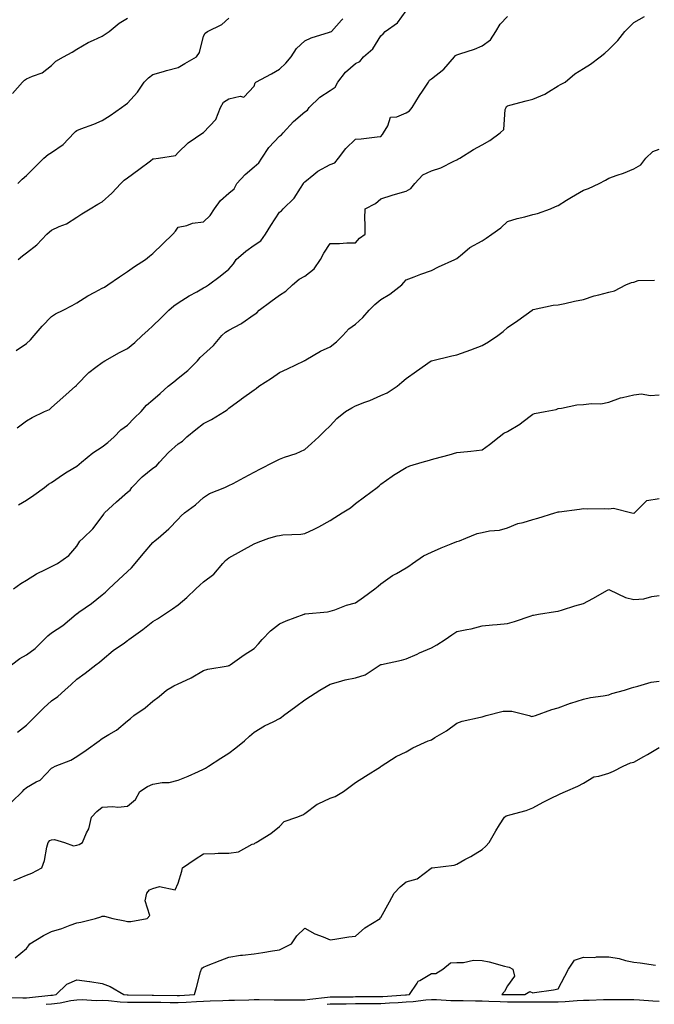
# Model space of a CAD drawing. Units: inches. Extents: x 1037123 to 1039763, y 7319018 to 7321658.
# Drawn here: x 1038485 to 1038736, y 7319018 to 7319407 of the extents above; entities that cross this region are included whole.
import ezdxf

# ---------------------------------------------------------------- set-up
doc = ezdxf.new("R2010")
doc.units = ezdxf.units.IN
doc.header["$MEASUREMENT"] = 0
doc.layers.add('Contour_10377319', color=7, linetype='Continuous', true_color=0xaceb88)

msp = doc.modelspace()

# ---------------------------------------------------------------- linework, layer by layer
at = {"layer": 'Contour_10377319'}
for points in [[(1038484.01, 7319275.96, 3189), (1038488.05, 7319278.84, 3189), (1038489.71, 7319280.26, 3189), (1038491.19, 7319281.92, 3189), (1038494.28, 7319285.69, 3189), (1038498.05, 7319289.49, 3189), (1038499.53, 7319290.44, 3189), (1038502.58, 7319291.92, 3189), (1038506.17, 7319293.79, 3189), (1038508.05, 7319294.88, 3189), (1038512.31, 7319297.65, 3189), (1038515.16, 7319299.03, 3189), (1038518.05, 7319300.56, 3189), (1038518.91, 7319301.07, 3189), (1038520.2, 7319301.92, 3189), (1038524.81, 7319305.16, 3189), (1038528.05, 7319307.23, 3189), (1038530.76, 7319309.21, 3189), (1038535.1, 7319311.92, 3189), (1038536.72, 7319313.24, 3189), (1038538.05, 7319314.28, 3189), (1038541.92, 7319318.06, 3189), (1038545.92, 7319321.92, 3189), (1038546.9, 7319323.07, 3189), (1038548.05, 7319324.64, 3189), (1038551.49, 7319325.36, 3189), (1038553.73, 7319326.23, 3189), (1038558.05, 7319326.8, 3189), (1038560.67, 7319329.3, 3189), (1038562.31, 7319331.92, 3189), (1038564.79, 7319335.18, 3189), (1038568.05, 7319338.09, 3189), (1038570.08, 7319339.88, 3189), (1038571.17, 7319341.92, 3189), (1038574.5, 7319345.47, 3189), (1038578.05, 7319348.5, 3189), (1038579.92, 7319350.05, 3189), (1038581, 7319351.92, 3189), (1038583.81, 7319356.15, 3189), (1038588.05, 7319360.6, 3189), (1038588.79, 7319361.17, 3189), (1038589.44, 7319361.92, 3189), (1038593.58, 7319366.39, 3189), (1038598.05, 7319370.15, 3189), (1038599.07, 7319370.9, 3189), (1038599.73, 7319371.92, 3189), (1038603.95, 7319376.02, 3189), (1038608.05, 7319378.64, 3189), (1038609.98, 7319379.99, 3189), (1038611.14, 7319381.92, 3189), (1038614.1, 7319385.86, 3189), (1038618.05, 7319389.35, 3189), (1038619.83, 7319390.14, 3189), (1038621.23, 7319391.92, 3189), (1038624.87, 7319395.1, 3189), (1038628.05, 7319400.25, 3189), (1038628.93, 7319401.04, 3189), (1038629.73, 7319401.92, 3189), (1038634.63, 7319405.33, 3189), (1038638.05, 7319410.02, 3189)], [(1038482.54, 7319377.42, 3192), (1038486.49, 7319381.92, 3192), (1038487.31, 7319382.66, 3192), (1038488.05, 7319383.19, 3192), (1038490.47, 7319384.34, 3192), (1038494.32, 7319385.65, 3192), (1038498.05, 7319388.55, 3192), (1038499.73, 7319390.23, 3192), (1038502.68, 7319391.92, 3192), (1038506.19, 7319393.78, 3192), (1038508.05, 7319394.99, 3192), (1038512.44, 7319397.54, 3192), (1038514.57, 7319398.44, 3192), (1038518.05, 7319400.1, 3192), (1038519.16, 7319400.81, 3192), (1038520.78, 7319401.92, 3192), (1038524.73, 7319405.25, 3192), (1038528.05, 7319407.17, 3192)], [(1038484.44, 7319245.53, 3188), (1038488.05, 7319248.21, 3188), (1038490.34, 7319249.64, 3188), (1038495.24, 7319251.92, 3188), (1038497.17, 7319252.79, 3188), (1038498.05, 7319253.47, 3188), (1038502.52, 7319257.44, 3188), (1038507.5, 7319261.92, 3188), (1038507.8, 7319262.18, 3188), (1038508.05, 7319262.48, 3188), (1038512.68, 7319267.29, 3188), (1038515.51, 7319269.39, 3188), (1038518.05, 7319271.35, 3188), (1038518.38, 7319271.58, 3188), (1038519.03, 7319271.92, 3188), (1038524.79, 7319275.18, 3188), (1038528.05, 7319276.87, 3188), (1038530.84, 7319279.13, 3188), (1038533.79, 7319281.92, 3188), (1038536.04, 7319283.94, 3188), (1038538.05, 7319285.73, 3188), (1038541.19, 7319288.78, 3188), (1038544.3, 7319291.92, 3188), (1038546.35, 7319293.61, 3188), (1038548.05, 7319294.77, 3188), (1038552.41, 7319297.56, 3188), (1038555.37, 7319299.24, 3188), (1038558.05, 7319300.81, 3188), (1038558.77, 7319301.2, 3188), (1038559.96, 7319301.92, 3188), (1038564.61, 7319305.35, 3188), (1038568.05, 7319308.17, 3188), (1038569.81, 7319310.16, 3188), (1038570.94, 7319311.92, 3188), (1038574.75, 7319315.22, 3188), (1038578.05, 7319317.55, 3188), (1038580.61, 7319319.36, 3188), (1038582.54, 7319321.92, 3188), (1038584.61, 7319325.35, 3188), (1038588.05, 7319330.59, 3188), (1038588.85, 7319331.12, 3188), (1038589.5, 7319331.92, 3188), (1038593.79, 7319336.18, 3188), (1038596.27, 7319340.14, 3188), (1038597.48, 7319341.92, 3188), (1038597.7, 7319342.28, 3188), (1038598.05, 7319342.63, 3188), (1038601.62, 7319345.49, 3188), (1038603.17, 7319346.8, 3188), (1038608.05, 7319349.4, 3188), (1038609.83, 7319350.14, 3188), (1038611.31, 7319351.92, 3188), (1038614.28, 7319355.69, 3188), (1038618.05, 7319359.43, 3188), (1038620.35, 7319359.61, 3188), (1038626.55, 7319360.41, 3188), (1038628.05, 7319360.54, 3188), (1038628.66, 7319361.31, 3188), (1038629.07, 7319361.92, 3188), (1038630.86, 7319364.73, 3188), (1038631.84, 7319368.14, 3188), (1038634.34, 7319368.2, 3188), (1038638.05, 7319369.88, 3188), (1038639.4, 7319370.57, 3188), (1038640.47, 7319371.92, 3188), (1038643.34, 7319376.63, 3188), (1038644.55, 7319378.42, 3188), (1038646.86, 7319381.92, 3188), (1038647.25, 7319382.73, 3188), (1038648.05, 7319383.21, 3188), (1038652.93, 7319387.05, 3188), (1038657.21, 7319391.92, 3188), (1038657.58, 7319392.39, 3188), (1038658.05, 7319392.7, 3188), (1038659.3, 7319393.16, 3188), (1038665.04, 7319394.94, 3188), (1038668.05, 7319396.29, 3188), (1038671.39, 7319398.58, 3188), (1038673.54, 7319401.92, 3188), (1038675.2, 7319404.77, 3188), (1038678.05, 7319407.84, 3188)], [(1038484.75, 7319341.92, 3191), (1038486.39, 7319343.58, 3191), (1038488.05, 7319345.09, 3191), (1038491.51, 7319348.46, 3191), (1038494.98, 7319351.92, 3191), (1038496.64, 7319353.32, 3191), (1038498.05, 7319354.21, 3191), (1038502.64, 7319357.34, 3191), (1038506.98, 7319361.92, 3191), (1038507.48, 7319362.48, 3191), (1038508.05, 7319362.87, 3191), (1038509.59, 7319363.47, 3191), (1038514.65, 7319365.31, 3191), (1038518.05, 7319366.73, 3191), (1038521.16, 7319368.82, 3191), (1038525.67, 7319371.92, 3191), (1038527.03, 7319372.94, 3191), (1038528.05, 7319373.67, 3191), (1038531.98, 7319377.99, 3191), (1038534.57, 7319381.92, 3191), (1038536.29, 7319383.68, 3191), (1038538.05, 7319384.88, 3191), (1038542.27, 7319386.14, 3191), (1038543.44, 7319386.53, 3191), (1038548.05, 7319387.76, 3191), (1038550.65, 7319389.33, 3191), (1038555.26, 7319391.92, 3191), (1038556.41, 7319393.57, 3191), (1038558.05, 7319400.01, 3191), (1038558.71, 7319401.26, 3191), (1038559.59, 7319401.92, 3191), (1038565.26, 7319404.71, 3191), (1038568.05, 7319407.21, 3191)], [(1038484.85, 7319311.92, 3190), (1038486.55, 7319313.41, 3190), (1038488.05, 7319314.54, 3190), (1038492.19, 7319317.77, 3190), (1038496.1, 7319321.92, 3190), (1038497.17, 7319322.8, 3190), (1038498.05, 7319323.49, 3190), (1038501.04, 7319324.9, 3190), (1038503.91, 7319326.07, 3190), (1038508.05, 7319328.61, 3190), (1038509.96, 7319330, 3190), (1038513.21, 7319331.92, 3190), (1038516.25, 7319333.72, 3190), (1038518.05, 7319334.73, 3190), (1038521.86, 7319338.11, 3190), (1038525.37, 7319341.92, 3190), (1038526.72, 7319343.24, 3190), (1038528.05, 7319344.22, 3190), (1038532.5, 7319347.47, 3190), (1038537.03, 7319350.91, 3190), (1038538.05, 7319351.67, 3190), (1038538.25, 7319351.72, 3190), (1038540.3, 7319351.92, 3190), (1038547, 7319352.97, 3190), (1038548.05, 7319354.15, 3190), (1038551.96, 7319358.02, 3190), (1038557.8, 7319361.92, 3190), (1038557.99, 7319361.97, 3190), (1038558.05, 7319362.01, 3190), (1038562.84, 7319367.13, 3190), (1038564.73, 7319371.92, 3190), (1038565.92, 7319374.05, 3190), (1038568.05, 7319375.36, 3190), (1038572.5, 7319376.38, 3190), (1038573.97, 7319376, 3190), (1038578.05, 7319380.3, 3190), (1038578.38, 7319381.59, 3190), (1038578.73, 7319381.92, 3190), (1038584.83, 7319385.15, 3190), (1038588.05, 7319387.07, 3190), (1038590.55, 7319389.41, 3190), (1038592.6, 7319391.92, 3190), (1038594.77, 7319395.21, 3190), (1038598.05, 7319398.29, 3190), (1038600.53, 7319399.44, 3190), (1038607.74, 7319401.61, 3190), (1038608.05, 7319401.72, 3190), (1038608.17, 7319401.8, 3190), (1038608.54, 7319401.92, 3190), (1038612.56, 7319406.43, 3190), (1038613.03, 7319406.94, 3190)], [(1038484.89, 7319215.09, 3187), (1038488.05, 7319216.91, 3187), (1038491.02, 7319218.95, 3187), (1038495.22, 7319221.92, 3187), (1038496.76, 7319223.22, 3187), (1038498.05, 7319223.96, 3187), (1038502.74, 7319227.23, 3187), (1038504.22, 7319228.1, 3187), (1038508.05, 7319230.44, 3187), (1038508.87, 7319231.1, 3187), (1038509.89, 7319231.92, 3187), (1038514.36, 7319235.61, 3187), (1038518.05, 7319238.03, 3187), (1038520.2, 7319239.77, 3187), (1038522.8, 7319241.92, 3187), (1038525.32, 7319244.65, 3187), (1038528.05, 7319246.61, 3187), (1038530.69, 7319249.28, 3187), (1038533.36, 7319251.92, 3187), (1038535.55, 7319254.42, 3187), (1038538.05, 7319256.59, 3187), (1038540.86, 7319259.11, 3187), (1038544.12, 7319261.92, 3187), (1038546.27, 7319263.69, 3187), (1038548.05, 7319265.12, 3187), (1038551.8, 7319268.17, 3187), (1038555.59, 7319271.92, 3187), (1038556.76, 7319273.22, 3187), (1038558.05, 7319274.48, 3187), (1038561.98, 7319278, 3187), (1038565.3, 7319281.92, 3187), (1038566.74, 7319283.23, 3187), (1038568.05, 7319284.1, 3187), (1038572.72, 7319286.59, 3187), (1038573.17, 7319286.8, 3187), (1038578.05, 7319290.19, 3187), (1038579.07, 7319290.91, 3187), (1038580.06, 7319291.92, 3187), (1038584.61, 7319295.36, 3187), (1038588.05, 7319297.89, 3187), (1038590.51, 7319299.46, 3187), (1038593.17, 7319301.92, 3187), (1038595.76, 7319304.21, 3187), (1038598.05, 7319305.34, 3187), (1038601.78, 7319308.19, 3187), (1038604.2, 7319311.92, 3187), (1038605.59, 7319314.39, 3187), (1038608.05, 7319318.24, 3187), (1038611.7, 7319318.28, 3187), (1038614.59, 7319318.47, 3187), (1038618.05, 7319318.5, 3187), (1038619.61, 7319320.35, 3187), (1038621.84, 7319321.92, 3187), (1038621.94, 7319325.82, 3187), (1038621.8, 7319328.17, 3187), (1038621.92, 7319331.92, 3187), (1038625.98, 7319334, 3187), (1038628.05, 7319335.86, 3187), (1038632.6, 7319337.36, 3187), (1038633.81, 7319337.68, 3187), (1038638.05, 7319338.93, 3187), (1038639.96, 7319340, 3187), (1038641.43, 7319341.92, 3187), (1038644.65, 7319345.32, 3187), (1038648.05, 7319346.96, 3187), (1038651.82, 7319348.15, 3187), (1038656.86, 7319350.73, 3187), (1038658.05, 7319351.24, 3187), (1038658.48, 7319351.49, 3187), (1038659.3, 7319351.92, 3187), (1038664.63, 7319355.33, 3187), (1038668.05, 7319357.18, 3187), (1038671.06, 7319358.91, 3187), (1038675.2, 7319361.92, 3187), (1038676.7, 7319363.27, 3187), (1038677.23, 7319371.09, 3187), (1038677.54, 7319371.92, 3187), (1038677.72, 7319372.25, 3187), (1038678.05, 7319372.61, 3187), (1038678.97, 7319372.83, 3187), (1038685.41, 7319374.56, 3187), (1038688.05, 7319375.16, 3187), (1038692.84, 7319377.14, 3187), (1038694.26, 7319378.14, 3187), (1038698.05, 7319380.48, 3187), (1038699.01, 7319380.97, 3187), (1038700.82, 7319381.92, 3187), (1038704.73, 7319385.25, 3187), (1038708.05, 7319387.27, 3187), (1038710.88, 7319389.08, 3187), (1038714.67, 7319391.92, 3187), (1038716.55, 7319393.42, 3187), (1038718.05, 7319394.76, 3187), (1038721.64, 7319398.33, 3187), (1038724.48, 7319401.92, 3187), (1038726.23, 7319403.74, 3187), (1038728.05, 7319405.45, 3187), (1038732.17, 7319407.8, 3187)], [(1038482.93, 7319181.92, 3186), (1038485.94, 7319184.02, 3186), (1038488.05, 7319185.43, 3186), (1038492.11, 7319187.86, 3186), (1038495.67, 7319189.54, 3186), (1038498.05, 7319190.75, 3186), (1038498.81, 7319191.17, 3186), (1038500.37, 7319191.92, 3186), (1038504.83, 7319195.15, 3186), (1038508.05, 7319198.84, 3186), (1038509.24, 7319200.72, 3186), (1038510.47, 7319201.92, 3186), (1038514.36, 7319205.62, 3186), (1038518.05, 7319210.56, 3186), (1038518.6, 7319211.38, 3186), (1038518.97, 7319211.92, 3186), (1038523.62, 7319216.35, 3186), (1038528.05, 7319220.06, 3186), (1038529.01, 7319220.96, 3186), (1038529.75, 7319221.92, 3186), (1038533.85, 7319226.12, 3186), (1038538.05, 7319229.54, 3186), (1038539.51, 7319230.46, 3186), (1038540.71, 7319231.92, 3186), (1038544.22, 7319235.75, 3186), (1038548.05, 7319239.24, 3186), (1038549.69, 7319240.28, 3186), (1038551.45, 7319241.92, 3186), (1038555.06, 7319244.91, 3186), (1038558.05, 7319247.17, 3186), (1038561.17, 7319248.8, 3186), (1038566.33, 7319251.92, 3186), (1038567.35, 7319252.61, 3186), (1038568.05, 7319253.22, 3186), (1038572.93, 7319256.8, 3186), (1038573.07, 7319256.9, 3186), (1038578.05, 7319260.55, 3186), (1038578.87, 7319261.09, 3186), (1038579.94, 7319261.92, 3186), (1038584.85, 7319265.13, 3186), (1038588.05, 7319267.28, 3186), (1038591.17, 7319268.8, 3186), (1038597.78, 7319271.92, 3186), (1038597.95, 7319272.01, 3186), (1038598.05, 7319272.08, 3186), (1038598.4, 7319272.28, 3186), (1038604.26, 7319275.7, 3186), (1038608.05, 7319277.52, 3186), (1038610.57, 7319279.41, 3186), (1038613.09, 7319281.92, 3186), (1038615.45, 7319284.53, 3186), (1038618.05, 7319286.39, 3186), (1038620.98, 7319289, 3186), (1038623.42, 7319291.92, 3186), (1038625.73, 7319294.24, 3186), (1038628.05, 7319296.17, 3186), (1038631.68, 7319298.28, 3186), (1038636.31, 7319301.92, 3186), (1038637.15, 7319302.81, 3186), (1038638.05, 7319303.9, 3186), (1038641.17, 7319305.05, 3186), (1038643.87, 7319306.1, 3186), (1038648.05, 7319307.54, 3186), (1038650.9, 7319309.06, 3186), (1038657.27, 7319311.92, 3186), (1038657.82, 7319312.15, 3186), (1038658.05, 7319312.31, 3186), (1038660.3, 7319314.16, 3186), (1038663.26, 7319316.71, 3186), (1038668.05, 7319319.3, 3186), (1038669.63, 7319320.34, 3186), (1038671.88, 7319321.92, 3186), (1038675.49, 7319324.48, 3186), (1038678.05, 7319326.88, 3186), (1038681.9, 7319328.06, 3186), (1038684.91, 7319328.77, 3186), (1038688.05, 7319329.64, 3186), (1038689.91, 7319330.06, 3186), (1038695.02, 7319331.92, 3186), (1038697.11, 7319332.87, 3186), (1038698.05, 7319333.22, 3186), (1038701.45, 7319335.33, 3186), (1038703.42, 7319336.55, 3186), (1038708.05, 7319339.29, 3186), (1038710.02, 7319339.94, 3186), (1038714.28, 7319341.92, 3186), (1038716.78, 7319343.19, 3186), (1038718.05, 7319344.07, 3186), (1038721.39, 7319345.27, 3186), (1038723.91, 7319346.06, 3186), (1038728.05, 7319347.77, 3186), (1038730.69, 7319349.29, 3186), (1038732.72, 7319351.92, 3186), (1038735.43, 7319354.53, 3186), (1038738.05, 7319355.48, 3186)], [(1038482.23, 7319151.92, 3185), (1038485.53, 7319154.45, 3185), (1038488.05, 7319155.92, 3185), (1038491.51, 7319158.47, 3185), (1038495.12, 7319161.92, 3185), (1038496.49, 7319163.48, 3185), (1038498.05, 7319164.54, 3185), (1038502.46, 7319167.51, 3185), (1038507.76, 7319171.92, 3185), (1038507.91, 7319172.06, 3185), (1038508.05, 7319172.14, 3185), (1038508.85, 7319172.72, 3185), (1038513.77, 7319176.19, 3185), (1038518.05, 7319179.62, 3185), (1038519.32, 7319180.66, 3185), (1038520.63, 7319181.92, 3185), (1038524.44, 7319185.53, 3185), (1038528.05, 7319188.79, 3185), (1038529.65, 7319190.31, 3185), (1038531.02, 7319191.92, 3185), (1038534.14, 7319195.83, 3185), (1038538.05, 7319200.28, 3185), (1038538.99, 7319200.98, 3185), (1038540.16, 7319201.92, 3185), (1038544.36, 7319205.62, 3185), (1038548.05, 7319209.5, 3185), (1038549.18, 7319210.78, 3185), (1038550.55, 7319211.92, 3185), (1038554.89, 7319215.07, 3185), (1038558.05, 7319218.07, 3185), (1038560.39, 7319219.58, 3185), (1038566.39, 7319221.92, 3185), (1038567.54, 7319222.42, 3185), (1038568.05, 7319222.71, 3185), (1038569.73, 7319223.59, 3185), (1038574.12, 7319225.86, 3185), (1038578.05, 7319228.05, 3185), (1038580.59, 7319229.37, 3185), (1038585.65, 7319231.92, 3185), (1038587.27, 7319232.71, 3185), (1038588.05, 7319233.17, 3185), (1038590.04, 7319233.92, 3185), (1038594.65, 7319235.32, 3185), (1038598.05, 7319236.89, 3185), (1038600.65, 7319239.32, 3185), (1038603.52, 7319241.92, 3185), (1038605.8, 7319244.16, 3185), (1038608.05, 7319246.24, 3185), (1038610.75, 7319249.22, 3185), (1038614.07, 7319251.92, 3185), (1038616.57, 7319253.4, 3185), (1038618.05, 7319254.14, 3185), (1038621.7, 7319255.58, 3185), (1038623.67, 7319256.29, 3185), (1038628.05, 7319258.21, 3185), (1038630.59, 7319259.38, 3185), (1038634.5, 7319261.92, 3185), (1038636.41, 7319263.57, 3185), (1038638.05, 7319264.96, 3185), (1038642.11, 7319267.85, 3185), (1038647.95, 7319271.92, 3185), (1038648.01, 7319271.96, 3185), (1038648.05, 7319271.98, 3185), (1038648.13, 7319271.99, 3185), (1038656.12, 7319273.86, 3185), (1038658.05, 7319274.3, 3185), (1038661.78, 7319275.66, 3185), (1038663.66, 7319276.32, 3185), (1038668.05, 7319277.95, 3185), (1038670.59, 7319279.39, 3185), (1038674.3, 7319281.92, 3185), (1038676.41, 7319283.56, 3185), (1038678.05, 7319285.1, 3185), (1038682.15, 7319287.82, 3185), (1038687.84, 7319291.92, 3185), (1038687.93, 7319292.03, 3185), (1038688.05, 7319292.13, 3185), (1038688.28, 7319292.16, 3185), (1038696.12, 7319293.86, 3185), (1038698.05, 7319294.07, 3185), (1038700.75, 7319294.62, 3185), (1038704.5, 7319295.46, 3185), (1038708.05, 7319296.16, 3185), (1038712.37, 7319297.6, 3185), (1038714.1, 7319297.97, 3185), (1038718.05, 7319299.07, 3185), (1038720.35, 7319299.61, 3185), (1038724.77, 7319301.92, 3185), (1038727.13, 7319302.84, 3185), (1038728.05, 7319303.02, 3185), (1038729.73, 7319303.6, 3185), (1038736.21, 7319303.76, 3185)], [(1038484.59, 7319125.39, 3184), (1038488.05, 7319128.11, 3184), (1038490.02, 7319129.95, 3184), (1038491.9, 7319131.92, 3184), (1038494.98, 7319134.98, 3184), (1038498.05, 7319137.73, 3184), (1038500.55, 7319139.43, 3184), (1038503.23, 7319141.92, 3184), (1038505.73, 7319144.25, 3184), (1038508.05, 7319146.38, 3184), (1038511.23, 7319148.73, 3184), (1038515.53, 7319151.92, 3184), (1038517.01, 7319152.96, 3184), (1038518.05, 7319154, 3184), (1038522.39, 7319157.58, 3184), (1038526.78, 7319160.65, 3184), (1038528.05, 7319161.56, 3184), (1038528.26, 7319161.71, 3184), (1038528.56, 7319161.92, 3184), (1038534.01, 7319165.96, 3184), (1038538.05, 7319169.11, 3184), (1038539.79, 7319170.19, 3184), (1038542.66, 7319171.92, 3184), (1038545.84, 7319174.13, 3184), (1038548.05, 7319175.67, 3184), (1038551.47, 7319178.5, 3184), (1038554.98, 7319181.92, 3184), (1038556.55, 7319183.43, 3184), (1038558.05, 7319184.74, 3184), (1038562.17, 7319187.8, 3184), (1038565.61, 7319191.92, 3184), (1038566.76, 7319193.2, 3184), (1038568.05, 7319194.24, 3184), (1038573.05, 7319196.92, 3184), (1038578.05, 7319199.73, 3184), (1038579.57, 7319200.39, 3184), (1038583.85, 7319201.92, 3184), (1038587.11, 7319202.87, 3184), (1038588.05, 7319203.07, 3184), (1038589.36, 7319203.22, 3184), (1038596.41, 7319203.56, 3184), (1038598.05, 7319203.79, 3184), (1038601.7, 7319205.56, 3184), (1038603.56, 7319206.42, 3184), (1038608.05, 7319208.89, 3184), (1038609.89, 7319210.08, 3184), (1038612.8, 7319211.92, 3184), (1038616.06, 7319213.91, 3184), (1038618.05, 7319215.65, 3184), (1038621.66, 7319218.3, 3184), (1038626.6, 7319221.92, 3184), (1038627.41, 7319222.55, 3184), (1038628.05, 7319223.23, 3184), (1038632.52, 7319226.39, 3184), (1038633.13, 7319226.84, 3184), (1038638.05, 7319229.88, 3184), (1038639.48, 7319230.49, 3184), (1038644.36, 7319231.92, 3184), (1038647.23, 7319232.75, 3184), (1038648.05, 7319233.01, 3184), (1038649.55, 7319233.43, 3184), (1038655.08, 7319234.88, 3184), (1038658.05, 7319235.72, 3184), (1038662.35, 7319236.22, 3184), (1038663.67, 7319236.3, 3184), (1038668.05, 7319236.87, 3184), (1038671.02, 7319238.95, 3184), (1038674.81, 7319241.92, 3184), (1038676.6, 7319243.36, 3184), (1038678.05, 7319244.04, 3184), (1038682.97, 7319247, 3184), (1038683.75, 7319247.62, 3184), (1038688.05, 7319250.92, 3184), (1038688.77, 7319251.2, 3184), (1038692.93, 7319251.92, 3184), (1038697.25, 7319252.71, 3184), (1038698.05, 7319253.09, 3184), (1038699.36, 7319253.23, 3184), (1038705.45, 7319254.52, 3184), (1038708.05, 7319254.75, 3184), (1038711.31, 7319255.17, 3184), (1038714.96, 7319255, 3184), (1038718.05, 7319255.61, 3184), (1038722.66, 7319257.31, 3184), (1038723.56, 7319257.43, 3184), (1038728.05, 7319258.59, 3184), (1038731.02, 7319258.95, 3184), (1038734.46, 7319258.32, 3184), (1038738.05, 7319258.57, 3184)], [(1038482.23, 7319097.75, 3183), (1038486.49, 7319101.92, 3183), (1038487.19, 7319102.77, 3183), (1038488.05, 7319103.52, 3183), (1038491.88, 7319105.75, 3183), (1038493.48, 7319106.5, 3183), (1038498.05, 7319111.18, 3183), (1038498.48, 7319111.49, 3183), (1038499.4, 7319111.92, 3183), (1038505.59, 7319114.38, 3183), (1038508.05, 7319115.83, 3183), (1038511.68, 7319118.29, 3183), (1038516.76, 7319121.92, 3183), (1038517.52, 7319122.45, 3183), (1038518.05, 7319122.9, 3183), (1038520.61, 7319124.49, 3183), (1038523.71, 7319126.25, 3183), (1038528.05, 7319129.81, 3183), (1038529.16, 7319130.81, 3183), (1038530.47, 7319131.92, 3183), (1038534.92, 7319135.04, 3183), (1038538.05, 7319137.65, 3183), (1038540.55, 7319139.41, 3183), (1038543.44, 7319141.92, 3183), (1038546.33, 7319143.64, 3183), (1038548.05, 7319144.44, 3183), (1038552.87, 7319146.74, 3183), (1038553.13, 7319146.85, 3183), (1038558.05, 7319149.75, 3183), (1038559.69, 7319150.27, 3183), (1038567.74, 7319151.61, 3183), (1038568.05, 7319151.69, 3183), (1038568.21, 7319151.76, 3183), (1038568.56, 7319151.92, 3183), (1038574.05, 7319155.92, 3183), (1038578.05, 7319158.45, 3183), (1038579.71, 7319160.26, 3183), (1038581.17, 7319161.92, 3183), (1038584.53, 7319165.43, 3183), (1038588.05, 7319168.18, 3183), (1038590.63, 7319169.34, 3183), (1038597.74, 7319171.92, 3183), (1038597.95, 7319172.02, 3183), (1038598.05, 7319172.04, 3183), (1038598.21, 7319172.07, 3183), (1038607.05, 7319172.91, 3183), (1038608.05, 7319173.11, 3183), (1038609.83, 7319173.7, 3183), (1038614.51, 7319175.46, 3183), (1038618.05, 7319176.47, 3183), (1038621.25, 7319178.71, 3183), (1038625.75, 7319181.92, 3183), (1038627, 7319182.98, 3183), (1038628.05, 7319183.95, 3183), (1038632.7, 7319187.27, 3183), (1038634.2, 7319188.07, 3183), (1038638.05, 7319190.3, 3183), (1038639.07, 7319190.89, 3183), (1038640.61, 7319191.92, 3183), (1038644.94, 7319195.03, 3183), (1038648.05, 7319196.48, 3183), (1038651.86, 7319198.12, 3183), (1038655.84, 7319199.71, 3183), (1038658.05, 7319200.62, 3183), (1038659.07, 7319200.9, 3183), (1038661.68, 7319201.92, 3183), (1038666.16, 7319203.82, 3183), (1038668.05, 7319204.21, 3183), (1038670.94, 7319204.81, 3183), (1038674.91, 7319205.07, 3183), (1038678.05, 7319206.02, 3183), (1038682.21, 7319207.75, 3183), (1038684.3, 7319208.17, 3183), (1038688.05, 7319209.32, 3183), (1038690.06, 7319209.9, 3183), (1038696.76, 7319211.92, 3183), (1038697.74, 7319212.24, 3183), (1038698.05, 7319212.31, 3183), (1038698.52, 7319212.38, 3183), (1038706.53, 7319213.45, 3183), (1038708.05, 7319213.72, 3183), (1038709.73, 7319213.59, 3183), (1038716.33, 7319213.64, 3183), (1038718.05, 7319213.52, 3183), (1038719.94, 7319213.8, 3183), (1038727.25, 7319211.92, 3183), (1038727.95, 7319211.81, 3183), (1038728.05, 7319211.8, 3183), (1038728.13, 7319211.84, 3183), (1038728.19, 7319211.92, 3183), (1038733.17, 7319216.79, 3183), (1038738.05, 7319217.65, 3183)], [(1038483.13, 7319066.84, 3182), (1038488.05, 7319068.96, 3182), (1038490.28, 7319069.7, 3182), (1038494.14, 7319071.92, 3182), (1038495.24, 7319074.74, 3182), (1038496.16, 7319080.03, 3182), (1038496.7, 7319081.92, 3182), (1038497.35, 7319082.62, 3182), (1038498.05, 7319082.96, 3182), (1038499.2, 7319083.07, 3182), (1038503.11, 7319081.92, 3182), (1038506.64, 7319080.52, 3182), (1038508.05, 7319080.82, 3182), (1038508.93, 7319081.04, 3182), (1038510.22, 7319081.92, 3182), (1038511.82, 7319085.68, 3182), (1038512.74, 7319087.23, 3182), (1038513.79, 7319091.92, 3182), (1038515.84, 7319094.12, 3182), (1038518.05, 7319095.8, 3182), (1038522.23, 7319096.11, 3182), (1038524.22, 7319095.74, 3182), (1038528.05, 7319096.25, 3182), (1038531.14, 7319098.82, 3182), (1038532.87, 7319101.92, 3182), (1038535.94, 7319104.02, 3182), (1038538.05, 7319104.94, 3182), (1038541.66, 7319105.53, 3182), (1038544.42, 7319105.54, 3182), (1038548.05, 7319106.41, 3182), (1038551.92, 7319108.06, 3182), (1038556.02, 7319109.88, 3182), (1038558.05, 7319110.78, 3182), (1038558.79, 7319111.18, 3182), (1038559.98, 7319111.92, 3182), (1038564.81, 7319115.16, 3182), (1038568.05, 7319117.13, 3182), (1038570.76, 7319119.2, 3182), (1038574.16, 7319121.92, 3182), (1038576.14, 7319123.84, 3182), (1038578.05, 7319125.37, 3182), (1038582.11, 7319127.85, 3182), (1038585.78, 7319129.65, 3182), (1038588.05, 7319130.85, 3182), (1038588.75, 7319131.22, 3182), (1038589.61, 7319131.92, 3182), (1038594.44, 7319135.53, 3182), (1038598.05, 7319138.12, 3182), (1038600.32, 7319139.66, 3182), (1038603.91, 7319141.92, 3182), (1038606.49, 7319143.48, 3182), (1038608.05, 7319144.39, 3182), (1038611.33, 7319145.2, 3182), (1038613.91, 7319146.07, 3182), (1038618.05, 7319146.87, 3182), (1038621.88, 7319148.08, 3182), (1038627.78, 7319151.92, 3182), (1038627.93, 7319152.03, 3182), (1038628.05, 7319152.1, 3182), (1038628.28, 7319152.15, 3182), (1038636.19, 7319153.77, 3182), (1038638.05, 7319154.31, 3182), (1038642.35, 7319156.21, 3182), (1038643.32, 7319156.66, 3182), (1038648.05, 7319158.64, 3182), (1038650.12, 7319159.85, 3182), (1038653.42, 7319161.92, 3182), (1038656.16, 7319163.81, 3182), (1038658.05, 7319165.08, 3182), (1038662.09, 7319165.96, 3182), (1038663.77, 7319166.19, 3182), (1038668.05, 7319167.34, 3182), (1038672.15, 7319167.81, 3182), (1038673.99, 7319167.86, 3182), (1038678.05, 7319168.26, 3182), (1038680.9, 7319169.07, 3182), (1038687.5, 7319171.37, 3182), (1038688.05, 7319171.54, 3182), (1038688.36, 7319171.61, 3182), (1038690.34, 7319171.92, 3182), (1038697, 7319172.96, 3182), (1038698.05, 7319173.17, 3182), (1038699.83, 7319173.7, 3182), (1038704.71, 7319175.27, 3182), (1038708.05, 7319176.2, 3182), (1038711.8, 7319178.18, 3182), (1038717.54, 7319181.41, 3182), (1038718.05, 7319181.7, 3182), (1038718.4, 7319181.56, 3182), (1038724.71, 7319178.59, 3182), (1038728.05, 7319177.73, 3182), (1038731.94, 7319178.04, 3182), (1038735.1, 7319178.97, 3182), (1038738.05, 7319179.32, 3182)], [(1038483.67, 7319036.3, 3181), (1038488.05, 7319040.04, 3181), (1038488.89, 7319041.09, 3181), (1038489.48, 7319041.92, 3181), (1038494.83, 7319045.13, 3181), (1038498.05, 7319046.76, 3181), (1038502.05, 7319047.93, 3181), (1038505.39, 7319049.27, 3181), (1038508.05, 7319050.19, 3181), (1038509.61, 7319050.36, 3181), (1038515.34, 7319051.92, 3181), (1038517.48, 7319052.49, 3181), (1038518.05, 7319052.75, 3181), (1038518.95, 7319052.82, 3181), (1038522.19, 7319051.92, 3181), (1038527.01, 7319050.88, 3181), (1038528.05, 7319050.62, 3181), (1038529.36, 7319050.62, 3181), (1038535.75, 7319051.92, 3181), (1038536.88, 7319053.09, 3181), (1038535.02, 7319058.89, 3181), (1038535.63, 7319061.92, 3181), (1038536.76, 7319063.22, 3181), (1038538.05, 7319063.72, 3181), (1038540.65, 7319064.51, 3181), (1038546.82, 7319063.15, 3181), (1038548.05, 7319065.85, 3181), (1038549.44, 7319070.54, 3181), (1038549.67, 7319071.92, 3181), (1038554.69, 7319075.27, 3181), (1038558.05, 7319077.44, 3181), (1038562.48, 7319077.49, 3181), (1038563.77, 7319077.63, 3181), (1038568.05, 7319077.69, 3181), (1038571.8, 7319078.17, 3181), (1038577.29, 7319081.16, 3181), (1038578.05, 7319081.37, 3181), (1038578.34, 7319081.63, 3181), (1038578.83, 7319081.92, 3181), (1038584.61, 7319085.36, 3181), (1038588.05, 7319088.16, 3181), (1038589.85, 7319090.11, 3181), (1038594.89, 7319091.92, 3181), (1038597.25, 7319092.72, 3181), (1038598.05, 7319093.24, 3181), (1038602.91, 7319097.05, 3181), (1038603.3, 7319097.17, 3181), (1038608.05, 7319099.33, 3181), (1038610.02, 7319099.95, 3181), (1038613.28, 7319101.92, 3181), (1038615.98, 7319103.99, 3181), (1038618.05, 7319105.56, 3181), (1038621.98, 7319107.98, 3181), (1038627.89, 7319111.77, 3181), (1038628.05, 7319111.87, 3181), (1038628.07, 7319111.89, 3181), (1038628.13, 7319111.92, 3181), (1038634.16, 7319115.81, 3181), (1038638.05, 7319117.68, 3181), (1038640.76, 7319119.21, 3181), (1038646.8, 7319121.92, 3181), (1038647.7, 7319122.27, 3181), (1038648.05, 7319122.42, 3181), (1038649.38, 7319123.25, 3181), (1038654.01, 7319125.97, 3181), (1038658.05, 7319128.95, 3181), (1038660.22, 7319129.76, 3181), (1038667.48, 7319131.34, 3181), (1038668.05, 7319131.51, 3181), (1038668.42, 7319131.55, 3181), (1038669.61, 7319131.92, 3181), (1038676.33, 7319133.64, 3181), (1038678.05, 7319133.71, 3181), (1038679.79, 7319133.66, 3181), (1038686.64, 7319131.92, 3181), (1038687.76, 7319131.63, 3181), (1038688.05, 7319131.65, 3181), (1038688.28, 7319131.7, 3181), (1038689.1, 7319131.92, 3181), (1038695.57, 7319134.4, 3181), (1038698.05, 7319135.01, 3181), (1038702.91, 7319136.78, 3181), (1038703.11, 7319136.86, 3181), (1038708.05, 7319138.47, 3181), (1038710.88, 7319139.08, 3181), (1038715.82, 7319139.69, 3181), (1038718.05, 7319140.11, 3181), (1038719.34, 7319140.63, 3181), (1038724.34, 7319141.92, 3181), (1038727.07, 7319142.9, 3181), (1038728.05, 7319143.2, 3181), (1038729.63, 7319143.5, 3181), (1038734.83, 7319145.13, 3181), (1038738.05, 7319145.58, 3181)], [(1038479.32, 7319020.66, 3180), (1038486.64, 7319020.52, 3180), (1038488.05, 7319020.55, 3180), (1038489.32, 7319020.65, 3180), (1038497.68, 7319021.56, 3180), (1038498.05, 7319021.59, 3180), (1038498.34, 7319021.63, 3180), (1038499.79, 7319021.92, 3180), (1038503.99, 7319025.98, 3180), (1038508.05, 7319027.71, 3180), (1038512.95, 7319027.01, 3180), (1038513.13, 7319027, 3180), (1038518.05, 7319026.21, 3180), (1038521.17, 7319025.05, 3180), (1038526.53, 7319021.92, 3180), (1038527.89, 7319021.77, 3180), (1038528.05, 7319021.76, 3180), (1038528.21, 7319021.76, 3180), (1038537.78, 7319021.66, 3180), (1038538.32, 7319021.66, 3180), (1038547.62, 7319021.49, 3180), (1038548.05, 7319021.49, 3180), (1038548.48, 7319021.5, 3180), (1038554.44, 7319021.92, 3180), (1038555.3, 7319024.67, 3180), (1038556.9, 7319030.76, 3180), (1038557.23, 7319031.92, 3180), (1038557.6, 7319032.37, 3180), (1038558.05, 7319032.65, 3180), (1038559.26, 7319033.13, 3180), (1038564.65, 7319035.31, 3180), (1038568.05, 7319036.56, 3180), (1038572.62, 7319037.34, 3180), (1038573.48, 7319037.34, 3180), (1038578.05, 7319037.92, 3180), (1038581.51, 7319038.45, 3180), (1038585.24, 7319039.1, 3180), (1038588.05, 7319039.55, 3180), (1038589.65, 7319040.32, 3180), (1038592.76, 7319041.92, 3180), (1038594.94, 7319045.02, 3180), (1038598.05, 7319048.1, 3180), (1038601.98, 7319045.84, 3180), (1038605.3, 7319044.67, 3180), (1038608.05, 7319043.49, 3180), (1038609.83, 7319043.7, 3180), (1038615.37, 7319044.6, 3180), (1038618.05, 7319044.88, 3180), (1038621.74, 7319048.22, 3180), (1038627.78, 7319051.92, 3180), (1038627.78, 7319052.19, 3180), (1038628.05, 7319052.29, 3180), (1038631.55, 7319058.43, 3180), (1038633.28, 7319061.92, 3180), (1038635.65, 7319064.32, 3180), (1038638.05, 7319066.35, 3180), (1038642.42, 7319067.55, 3180), (1038647.89, 7319071.76, 3180), (1038648.05, 7319071.86, 3180), (1038648.09, 7319071.88, 3180), (1038648.4, 7319071.92, 3180), (1038657.05, 7319072.93, 3180), (1038658.05, 7319073.33, 3180), (1038661.21, 7319075.09, 3180), (1038663.62, 7319076.35, 3180), (1038668.05, 7319079.14, 3180), (1038669.51, 7319080.46, 3180), (1038670.82, 7319081.92, 3180), (1038673.48, 7319086.48, 3180), (1038674.94, 7319088.81, 3180), (1038676.86, 7319091.92, 3180), (1038677.6, 7319092.37, 3180), (1038678.05, 7319092.55, 3180), (1038678.97, 7319092.84, 3180), (1038685.51, 7319094.47, 3180), (1038688.05, 7319095.49, 3180), (1038692.23, 7319097.74, 3180), (1038695.57, 7319099.43, 3180), (1038698.05, 7319100.72, 3180), (1038698.91, 7319101.05, 3180), (1038700.96, 7319101.92, 3180), (1038705.84, 7319104.12, 3180), (1038708.05, 7319105.33, 3180), (1038712.25, 7319107.73, 3180), (1038714.12, 7319107.99, 3180), (1038718.05, 7319109.28, 3180), (1038720.02, 7319109.95, 3180), (1038723.71, 7319111.92, 3180), (1038726.72, 7319113.24, 3180), (1038728.05, 7319113.59, 3180), (1038731.9, 7319115.77, 3180), (1038733.38, 7319116.6, 3180), (1038738.05, 7319119.33, 3180)], [(1038495.82, 7319018, 3179), (1038498.05, 7319018.18, 3179), (1038501.37, 7319018.61, 3179), (1038505.59, 7319019.47, 3179), (1038508.05, 7319019.83, 3179), (1038510.12, 7319019.86, 3179), (1038515.67, 7319019.54, 3179), (1038518.05, 7319019.57, 3179), (1038520.53, 7319019.44, 3179), (1038525.06, 7319018.94, 3179), (1038528.05, 7319018.8, 3179), (1038531.14, 7319018.83, 3179), (1038534.92, 7319018.79, 3179), (1038538.05, 7319018.82, 3179), (1038541.16, 7319018.81, 3179), (1038544.87, 7319018.74, 3179), (1038548.05, 7319018.73, 3179), (1038551.14, 7319018.84, 3179), (1038555.26, 7319019.13, 3179), (1038558.05, 7319019.24, 3179), (1038560.67, 7319019.31, 3179), (1038565.65, 7319019.52, 3179), (1038568.05, 7319019.59, 3179), (1038570.3, 7319019.68, 3179), (1038575.92, 7319019.8, 3179), (1038578.05, 7319019.88, 3179), (1038580.04, 7319019.92, 3179), (1038585.9, 7319019.78, 3179), (1038588.05, 7319019.82, 3179), (1038590.18, 7319019.8, 3179), (1038595.96, 7319019.83, 3179), (1038598.05, 7319019.81, 3179), (1038599.96, 7319020.01, 3179), (1038606.98, 7319020.85, 3179), (1038608.05, 7319020.96, 3179), (1038608.99, 7319020.98, 3179), (1038617.13, 7319021, 3179), (1038618.05, 7319021.02, 3179), (1038618.95, 7319021.03, 3179), (1038627.17, 7319021.04, 3179), (1038628.05, 7319021.05, 3179), (1038628.89, 7319021.09, 3179), (1038637.87, 7319021.75, 3179), (1038638.05, 7319021.76, 3179), (1038638.21, 7319021.77, 3179), (1038639.42, 7319021.92, 3179), (1038642.44, 7319026.32, 3179), (1038642.85, 7319027.11, 3179), (1038643.52, 7319027.39, 3179), (1038648.05, 7319030.21, 3179), (1038649.85, 7319030.12, 3179), (1038652.58, 7319031.92, 3179), (1038655.59, 7319034.39, 3179), (1038658.05, 7319034.56, 3179), (1038660.65, 7319034.51, 3179), (1038664.61, 7319035.36, 3179), (1038668.05, 7319035.32, 3179), (1038670.86, 7319034.73, 3179), (1038676.88, 7319033.09, 3179), (1038678.05, 7319032.81, 3179), (1038678.79, 7319032.66, 3179), (1038680.18, 7319031.92, 3179), (1038680.92, 7319029.05, 3179), (1038678.05, 7319025.23, 3179), (1038676.88, 7319023.09, 3179), (1038675.84, 7319021.92, 3179), (1038677.99, 7319021.86, 3179), (1038678.05, 7319021.86, 3179), (1038678.11, 7319021.86, 3179), (1038684.92, 7319021.92, 3179), (1038686.88, 7319023.09, 3179), (1038688.05, 7319022.5, 3179), (1038688.77, 7319022.65, 3179), (1038696.29, 7319023.68, 3179), (1038698.05, 7319024.14, 3179), (1038700.8, 7319029.16, 3179), (1038702.13, 7319031.92, 3179), (1038704.61, 7319035.36, 3179), (1038708.05, 7319036.59, 3179), (1038712.64, 7319036.51, 3179), (1038713.25, 7319036.72, 3179), (1038718.05, 7319036.68, 3179), (1038722.23, 7319036.11, 3179), (1038724.67, 7319035.3, 3179), (1038728.05, 7319034.64, 3179), (1038730.43, 7319034.31, 3179), (1038736.51, 7319033.46, 3179)], [(1038606.83, 7319018, 3178), (1038608.05, 7319018.13, 3178), (1038611.78, 7319018.19, 3178), (1038614.34, 7319018.2, 3178), (1038618.05, 7319018.26, 3178), (1038621.66, 7319018.3, 3178), (1038624.44, 7319018.3, 3178), (1038628.05, 7319018.34, 3178), (1038631.45, 7319018.52, 3178), (1038634.91, 7319018.77, 3178), (1038638.05, 7319018.95, 3178), (1038640.82, 7319019.14, 3178), (1038645.9, 7319019.77, 3178), (1038648.05, 7319019.94, 3178), (1038650.1, 7319019.88, 3178), (1038655.67, 7319019.53, 3178), (1038658.05, 7319019.46, 3178), (1038660.53, 7319019.45, 3178), (1038665.47, 7319019.34, 3178), (1038668.05, 7319019.32, 3178), (1038670.75, 7319019.22, 3178), (1038675.22, 7319019.09, 3178), (1038678.05, 7319018.99, 3178), (1038681, 7319018.98, 3178), (1038685.14, 7319019.01, 3178), (1038688.05, 7319019.01, 3178), (1038690.98, 7319018.99, 3178), (1038695.14, 7319019.01, 3178), (1038698.05, 7319018.99, 3178), (1038700.86, 7319019.1, 3178), (1038705.61, 7319019.47, 3178), (1038708.05, 7319019.57, 3178), (1038710.35, 7319019.62, 3178), (1038716.04, 7319019.92, 3178), (1038718.05, 7319019.96, 3178), (1038720.06, 7319019.91, 3178), (1038726.02, 7319019.88, 3178), (1038728.05, 7319019.84, 3178), (1038730.26, 7319019.72, 3178), (1038735.53, 7319019.41, 3178), (1038738.05, 7319019.28, 3178)]]:
    msp.add_polyline3d(points, dxfattribs=at)

doc.saveas('drawing.dxf')
